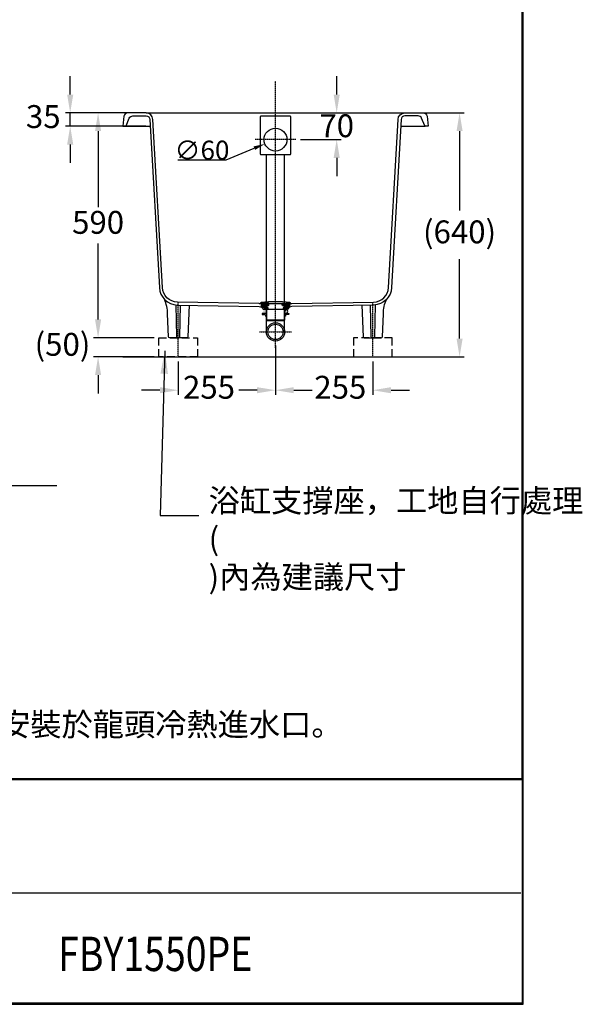
# Model space of a CAD drawing. Units: millimetres. Extents: x -351 to 3404, y 6249 to 11415.
# Drawn here: x 1930 to 3404, y 6249 to 8832 of the extents above; entities that cross this region are included whole.
import ezdxf
from ezdxf.enums import TextEntityAlignment as Align

# ---------------------------------------------------------------- set-up
doc = ezdxf.new("R2010")
doc.units = ezdxf.units.MM
doc.linetypes.add('ACISOTGL', pattern=[3, 2, -1])
doc.linetypes.add('DASHED', pattern=[0.75, 0.5, -0.25])
doc.layers.add('AM_6', color=2, linetype='Continuous', lineweight=35)
doc.layers.add('C', color=1, linetype='Continuous')
doc.styles.add('AEH', font='simplex.shx', dxfattribs={"width": 0.8, "bigfont": 'chineset.shx'})
doc.styles.get("Standard").update_dxf_attribs({"font": 'simplex.shx'})
doc.dimstyles.get("Standard").update_dxf_attribs({"dimtxt": 15, "dimasz": 15, "dimexe": 0, "dimexo": 20, "dimgap": 0, "dimtad": 2, "dimtih": 1, "dimtoh": 1, "dimdec": 4, "dimdsep": 46, "dimtxsty": 'Standard', "dimcen": 0.09, "dimadec": 0, "dimazin": 2, "dimtfac": 1, "dimtdec": 4, "dimtofl": 0, "dimtmove": 0, "dimatfit": 3, "dimfxl": 1, "dimtolj": 1, "dimtzin": 0, "dimarcsym": 0})
doc.dimstyles.new('小', dxfattribs={"dimscale": 12, "dimtxt": 3.5, "dimasz": 2.5, "dimexe": 1, "dimexo": 1, "dimgap": 1.5, "dimtad": 0, "dimtih": 1, "dimtoh": 1, "dimdsep": 46, "dimtxsty": 'Standard', "dimcen": 0, "dimclrd": 256, "dimclre": 256, "dimclrt": 2, "dimadec": 0, "dimazin": 2, "dimtp": 0.1, "dimtm": 0.1, "dimtfac": 0.71, "dimtix": 1, "dimtmove": 2, "dimatfit": 0, "dimfxl": 1, "dimlwd": -1, "dimlwe": -1, "dimarcsym": 0})

# ---------------------------------------------------------------- blocks, each defined once
blk = doc.blocks.new('*D15')
at = {"layer": 'C', "color": 0, "linetype": 'ByBlock'}
for p, q in [((2760.6, 8635.7), (2760.6, 8683.7)), ((2612.1, 8587.7), (2772.6, 8587.7)), ((2665.4, 8517.7), (2772.6, 8517.7)), ((2760.6, 8469.7), (2760.6, 8421.7))]:
    blk.add_line(p, q, dxfattribs=at)
for points in [[(2752.6, 8635.7), (2768.6, 8635.7), (2760.6, 8587.7)], [(2752.6, 8469.7), (2768.6, 8469.7), (2760.6, 8517.7)]]:
    blk.add_solid(points, dxfattribs=at)
at = {"layer": 'Defpoints', "color": 0, "linetype": 'ByBlock'}
for p in [(2600.1, 8587.7), (2653.4, 8517.7), (2760.6, 8517.7)]:
    blk.add_point(p, dxfattribs=at)
at = {"layer": 'C', "color": 2, "linetype": 'ByBlock', "insert": (2760.6, 8546.1), "char_height": 60, "attachment_point": 5}
blk.add_mtext('70', dxfattribs=at)
blk = doc.blocks.new('*D16')
at = {"layer": 'C', "color": 0, "linetype": 'ByBlock'}
for p, q in [((2600.1, 7977.5), (2600.1, 7848.1)), ((2345.1, 7935.7), (2345.1, 7848.1)), ((2297.1, 7860.1), (2249.1, 7860.1)), ((2648.1, 7860.1), (2696.1, 7860.1))]:
    blk.add_line(p, q, dxfattribs=at)
for points in [[(2297.1, 7868.1), (2297.1, 7852.1), (2345.1, 7860.1)], [(2648.1, 7868.1), (2648.1, 7852.1), (2600.1, 7860.1)]]:
    blk.add_solid(points, dxfattribs=at)
at = {"layer": 'Defpoints', "color": 0, "linetype": 'ByBlock'}
for p in [(2600.1, 7989.5), (2345.1, 7947.7), (2600.1, 7860.1)]:
    blk.add_point(p, dxfattribs=at)
at = {"layer": 'C', "color": 2, "linetype": 'ByBlock', "insert": (2425.8, 7860.1), "char_height": 60, "attachment_point": 5}
blk.add_mtext('255', dxfattribs=at)
blk = doc.blocks.new('*D17')
at = {"layer": 'C', "color": 0, "linetype": 'ByBlock'}
for p, q in [((2600.1, 7959.4), (2600.1, 7848.1)), ((2855.1, 7935.7), (2855.1, 7848.1)), ((2552.1, 7860.1), (2504.1, 7860.1)), ((2903.1, 7860.1), (2951.1, 7860.1))]:
    blk.add_line(p, q, dxfattribs=at)
for points in [[(2552.1, 7868.1), (2552.1, 7852.1), (2600.1, 7860.1)], [(2903.1, 7868.1), (2903.1, 7852.1), (2855.1, 7860.1)]]:
    blk.add_solid(points, dxfattribs=at)
at = {"layer": 'Defpoints', "color": 0, "linetype": 'ByBlock'}
for p in [(2600.1, 7971.4), (2855.1, 7947.7), (2855.1, 7860.1)]:
    blk.add_point(p, dxfattribs=at)
at = {"layer": 'C', "color": 2, "linetype": 'ByBlock', "insert": (2770, 7860.1), "char_height": 60, "attachment_point": 5}
blk.add_mtext('255', dxfattribs=at)
blk = doc.blocks.new('*D18')
at = {"layer": 'C', "color": 0, "linetype": 'ByBlock'}
for p, q in [((2200.8, 8587.7), (2123.1, 8587.7)), ((2135.1, 8539.7), (2135.1, 8340.7)), ((2135.1, 8045.7), (2135.1, 8244.7)), ((2282.4, 7997.7), (2123.1, 7997.7))]:
    blk.add_line(p, q, dxfattribs=at)
for points in [[(2127.1, 8539.7), (2143.1, 8539.7), (2135.1, 8587.7)], [(2127.1, 8045.7), (2143.1, 8045.7), (2135.1, 7997.7)]]:
    blk.add_solid(points, dxfattribs=at)
at = {"layer": 'Defpoints', "color": 0, "linetype": 'ByBlock'}
for p in [(2212.8, 8587.7), (2135.1, 7997.7), (2294.4, 7997.7)]:
    blk.add_point(p, dxfattribs=at)
at = {"layer": 'C', "color": 2, "linetype": 'ByBlock', "insert": (2135.1, 8292.7), "char_height": 60, "attachment_point": 5}
blk.add_mtext('590', dxfattribs=at)
blk = doc.blocks.new('*D6')
at = {"layer": 'C', "color": 0, "linetype": 'ByBlock'}
for p, q in [((2135.1, 8045.7), (2135.1, 8093.7)), ((2282.4, 7997.7), (2123.1, 7997.7)), ((2282.4, 7947.7), (2123.1, 7947.7)), ((2135.1, 7899.7), (2135.1, 7851.7))]:
    blk.add_line(p, q, dxfattribs=at)
for points in [[(2127.1, 8045.7), (2143.1, 8045.7), (2135.1, 7997.7)], [(2127.1, 7899.7), (2143.1, 7899.7), (2135.1, 7947.7)]]:
    blk.add_solid(points, dxfattribs=at)
at = {"layer": 'Defpoints', "color": 0, "linetype": 'ByBlock'}
for p in [(2294.4, 7997.7), (2135.1, 7947.7), (2294.4, 7947.7)]:
    blk.add_point(p, dxfattribs=at)
at = {"layer": 'C', "color": 2, "linetype": 'ByBlock', "insert": (2041.8, 7972.7), "char_height": 60, "attachment_point": 5}
blk.add_mtext('(50)', dxfattribs=at)
blk = doc.blocks.new('*D7')
at = {"layer": 'C', "color": 0, "linetype": 'ByBlock', "lineweight": -2}
for p, q in [((2600, 8517.7), (2600.2, 8517.7)), ((2600.1, 8517.6), (2600.1, 8517.7)), ((2470.5, 8464.8), (2544.6, 8495)), ((2344.3, 8464.8), (2470.5, 8464.8))]:
    blk.add_line(p, q, dxfattribs=at)
at = {"layer": 'C', "color": 0, "linetype": 'ByBlock'}
blk.add_solid([(2542.7, 8499.6), (2546.5, 8490.4), (2572.4, 8506.3)], dxfattribs=at)
at = {"layer": 'Defpoints', "color": 0, "linetype": 'ByBlock'}
for p in [(2627.9, 8529), (2572.4, 8506.3)]:
    blk.add_point(p, dxfattribs=at)
at = {"layer": 'C', "color": 0, "linetype": 'ByBlock', "insert": (2407.4, 8489.8), "char_height": 50, "attachment_point": 5}
blk.add_mtext('\\A1;∅60', dxfattribs=at)
blk = doc.blocks.new('*D32')
for p, q in [((2062, 8635.7), (2062, 8683.7)), ((2259.9, 8587.7), (2050, 8587.7)), ((2062, 8552.7), (2062, 8587.7)), ((2259.9, 8552.7), (2050, 8552.7)), ((2062, 8504.7), (2062, 8456.7))]:
    blk.add_line(p, q)
for points in [[(2054, 8635.7), (2070, 8635.7), (2062, 8587.7)], [(2054, 8504.7), (2070, 8504.7), (2062, 8552.7)]]:
    blk.add_solid(points)
at = {"layer": 'Defpoints', "color": 0}
for p in [(2062, 8587.7), (2271.9, 8587.7), (2271.9, 8552.7)]:
    blk.add_point(p, dxfattribs=at)
at = {"color": 2, "insert": (1991.3, 8570.2), "char_height": 60, "attachment_point": 5}
blk.add_mtext('35', dxfattribs=at)
blk = doc.blocks.new('*D33')
for p, q in [((2612.1, 8587.7), (3094.7, 8587.7)), ((3082.7, 8539.7), (3082.7, 8331.4)), ((3082.7, 7995.7), (3082.7, 8203.9)), ((2867.1, 7947.7), (3094.7, 7947.7))]:
    blk.add_line(p, q)
for points in [[(3074.7, 8539.7), (3090.7, 8539.7), (3082.7, 8587.7)], [(3074.7, 7995.7), (3090.7, 7995.7), (3082.7, 7947.7)]]:
    blk.add_solid(points)
at = {"layer": 'Defpoints', "color": 0}
for p in [(2600.1, 8587.7), (3082.7, 8587.7), (2855.1, 7947.7)]:
    blk.add_point(p, dxfattribs=at)
at = {"color": 2, "insert": (3082.7, 8267.7), "char_height": 60, "attachment_point": 5}
blk.add_mtext('(640)', dxfattribs=at)

msp = doc.modelspace()

# ---------------------------------------------------------------- hatches: boundary and pattern name
h = msp.add_hatch(color=256)
h.paths.add_polyline_path([(2576.23327, 8070.15871, 2.4803025065), (2576.23327, 8063.22265)])
h.paths.add_polyline_path([(2624.02973, 8063.22265, 2.4803025065), (2624.02973, 8070.15871)])

# ---------------------------------------------------------------- linework, layer by layer
at = {"color": 2, "linetype": 'DASHED'}
for p, q in [((2600.1315, 7971.39848), (2600.1315, 8671.27895)), ((2653.39626, 8517.65668), (2546.86673, 8517.65668)), ((2345.1315, 7947.65668), (2345.1315, 8091.42098)), ((2855.1315, 7947.65668), (2855.1315, 8091.42098)), ((2558.40924, 8013.12074), (2641.85376, 8013.12074))]:
    msp.add_line(p, q, dxfattribs=at)
for p, q in [((2260.88324, 8587.65668), (2939.37976, 8587.65668)), ((2576.1315, 8013.12074), (2576.94177, 8478.65678)), ((2624.1315, 8013.12074), (2623.32146, 8478.65678)), ((2557.58826, 8087.65668), (2642.67474, 8087.65668)), ((2563.8315, 8084.15677), (2582.3815, 8084.15677)), ((2570.99416, 8083.90738), (2582.3815, 8083.90738)), ((2573.21172, 8082.44967), (2581.55621, 8082.44967)), ((2573.92153, 8082.15677), (2573.91882, 8082.15677)), ((2573.91882, 8082.15677), (2581.29965, 8082.15677)), ((2574.3815, 8072.65677), (2625.8815, 8072.65677)), ((2577.62631, 8078.1121), (2577.2315, 8077.71729)), ((2577.6315, 8077.96812), (2577.72056, 8077.96812)), ((2577.72056, 8078.40869), (2577.72056, 8075.6729)), ((2636.4315, 8084.15677), (2617.8815, 8084.15677)), ((2629.26884, 8083.90738), (2617.8815, 8083.90738)), ((2627.05128, 8082.44967), (2618.70679, 8082.44967)), ((2626.34417, 8082.15677), (2618.96335, 8082.15677)), ((2622.54243, 8078.40869), (2622.54243, 8075.6729)), ((2622.6315, 8077.96812), (2622.54243, 8077.96812)), ((2622.63669, 8078.1121), (2623.0315, 8077.71729)), ((2624.02973, 8068.95466), (2627.6315, 8068.95466)), ((2626.34146, 8082.15677), (2626.34417, 8082.15677))]:
    msp.add_line(p, q)
at = {"linetype": 'ByBlock'}
for p, q in [((2207.46748, 8552.65668), (2271.85531, 8552.65668)), ((2928.40769, 8552.65668), (2992.79551, 8552.65668)), ((2572.6315, 8072.65668), (2627.6315, 8072.65668)), ((3243.72047, 6541.01927), (1494.85139, 6541.01927))]:
    msp.add_line(p, q, dxfattribs=at)
at = {"lineweight": 30}
msp.add_lwpolyline([(-350.81823, 6249.10398), (3249.11299, 6249.10398), (3249.11299, 11415.15169), (-350.81823, 11415.15169)], close=True, dxfattribs=at)
at = {"color": 0}
msp.add_lwpolyline([(3246.41673, 6841.20309), (3246.41673, 11412.45542), (-348.12197, 11412.45542), (-348.12197, 6841.20309)], close=True, dxfattribs=at)
at = {"linetype": 'ByBlock'}
for points in [[(2557.58826, 8087.65668), (2342.94215, 8091.51137, -0.3968376451), (2303.67591, 8129.81642), (2278.86719, 8570.41666, 0.4018968972), (2260.88324, 8587.65668), (2212.7891, 8587.65668, 0.3841374227), (2202.84289, 8578.69248), (2200.1315, 8552.65668), (2207.46748, 8552.65668, 0.3017724281), (2208.38914, 8553.26867), (2216.92177, 8573.53674, -0.3017724281), (2226.13833, 8579.65668), (2260.88324, 8579.65668, -0.4018968972), (2270.87432, 8570.07889), (2295.68305, 8129.47865, 0.3968376451), (2342.80253, 8083.51259), (2557.34581, 8079.66178, -0.2737257049), (2567.6315, 8072.65668), (2572.6315, 8072.65668, 0.331427155), (2557.58829, 8087.6581)], [(2642.67474, 8087.65668), (2857.32085, 8091.51137, 0.3968376451), (2896.58708, 8129.81642), (2921.39581, 8570.41666, -0.4018968972), (2939.37976, 8587.65668), (2987.4739, 8587.65668, -0.3841374227), (2997.42011, 8578.69248), (3000.1315, 8552.65668), (2992.79551, 8552.65668, -0.3017724281), (2991.87386, 8553.26867), (2983.34123, 8573.53674, 0.3017724281), (2974.12466, 8579.65668), (2939.37976, 8579.65668, 0.4018968972), (2929.38868, 8570.07889), (2904.57995, 8129.47865, -0.3968376451), (2857.46047, 8083.51259), (2642.91719, 8079.66178, 0.2737257049), (2632.6315, 8072.65668), (2627.6315, 8072.65668, -0.331427155), (2642.67471, 8087.6581)], [(2373.73238, 8082.91329), (2370.25286, 8000.53008, -0.4019036961), (2367.25553, 7997.65668), (2323.00034, 7997.65668, -0.4011836319), (2320.00333, 8000.52265), (2317.3312, 8060.27406, 0.1092364704), (2308.74958, 8098.54104)], [(2826.53062, 8082.91329), (2830.01014, 8000.53008, 0.4019036961), (2833.00747, 7997.65668), (2877.26266, 7997.65668, 0.4011836319), (2880.25967, 8000.52265), (2882.9318, 8060.27406, -0.1092364704), (2891.51342, 8098.54104)], [(2338.85191, 8083.74471), (2340.90817, 8000.52265, 0.4011836319), (2343.90518, 7997.65668), (2346.35782, 7997.65668, 0.4011836319), (2349.35483, 8000.52265), (2351.40946, 8083.3086)], [(2861.41108, 8083.74471), (2859.35483, 8000.52265, -0.4011836319), (2856.35782, 7997.65668), (2853.90518, 7997.65668, -0.4011836319), (2850.90817, 8000.52265), (2848.85354, 8083.3086)]]:
    msp.add_lwpolyline(points, format="xyb", dxfattribs=at)
msp.add_lwpolyline([(2637.36163, 8090.14669, 0.059360215), (2562.90137, 8090.14669, 0.9125587115), (2562.96096, 8087.95668), (2564.6315, 8087.95668), (2564.6315, 8087.65668), (2562.95191, 8087.65668, -0.9159051433), (2562.86587, 8090.44458, -0.059360215), (2637.39712, 8090.44458, -0.9159051433), (2637.31109, 8087.65668), (2635.6315, 8087.65668), (2635.6315, 8087.95668), (2637.30204, 8087.95668, 0.9125587115)], format="xyb", close=True)
for points in [[(2572.33857, 8083.32281), (2582.3815, 8083.32281), (2582.3815, 8087.35668, 0.4142135623), (2582.0815, 8087.65668), (2564.6315, 8087.65668)], [(2627.92443, 8083.32281), (2617.8815, 8083.32281), (2617.8815, 8087.35668, -0.4142135623), (2618.1815, 8087.65668), (2635.6315, 8087.65668)], [(2564.54919, 8081.15677), (2564.74919, 8081.50318), (2563.4315, 8082.26395, -0.7812856265), (2563.85942, 8083.75629), (2570.9802, 8083.50762, -0.1898559321), (2572.05573, 8083.03997), (2572.92887, 8082.16682, 0.1989123674), (2573.91882, 8081.75677), (2574.10148, 8081.74662, -0.2575412002), (2574.44387, 8082.08736, 0.0664909953), (2573.91882, 8082.15677, -0.1989123674), (2573.21172, 8082.44967), (2572.33857, 8083.32281, 0.1898559321), (2570.99416, 8083.90738), (2563.87338, 8084.15604, 0.7812856265), (2563.2315, 8081.91754), (2564.54919, 8081.15677), (2567.14727, 8079.65677), (2570.6315, 8079.65677, -0.0946874135), (2572.47506, 8079.30449, -0.3110996383), (2575.6933, 8074.63273), (2576.23327, 8073.30677), (2576.22594, 8044.18044), (2624.03706, 8044.18044), (2624.02973, 8073.30677)], [(2563.3815, 8081.65677), (2565.68535, 8080.32665, 0.1316524976), (2568.18535, 8079.65677), (2570.6315, 8079.65677)], [(2574.87632, 8077.37177), (2575.3815, 8072.65677), (2574.3815, 8072.65677), (2573.5015, 8077.05677), (2570.06844, 8077.05677, -0.1548867835), (2567.18502, 8077.97193), (2563.3815, 8080.65677), (2563.3815, 8081.65677), (2563.68317, 8081.65677)], [(2576.23406, 8061.69068), (2565.13556, 8061.69068), (2565.13556, 8059.19068), (2565.63556, 8058.69068), (2570.13556, 8058.69068, -0.4142135624), (2574.13556, 8054.69068), (2576.23327, 8054.69068)], [(2577.76541, 8078.40668, -0.0850542078), (2577.59895, 8078.4352, -0.1775599766), (2574.14971, 8081.28695, -0.1328947646), (2574.0815, 8081.53906), (2574.0815, 8081.60668, -0.4142135624), (2574.5815, 8082.10668), (2581.0815, 8082.10668, 0.4142135624), (2581.5815, 8082.60668), (2581.5815, 8083.10668), (2582.1315, 8083.10668), (2582.1315, 8082.60668, -0.4142135624), (2581.6315, 8082.10668), (2575.1315, 8082.10668, 0.4147685355), (2574.6315, 8081.60668), (2574.6315, 8081.53906, 0.1328947646), (2574.69971, 8081.28695, 0.1677633955), (2578.11207, 8078.40678), (2580.23175, 8075.65677), (2580.23175, 8072.68044)], [(2635.71381, 8081.15677), (2635.51381, 8081.50318), (2636.8315, 8082.26395, 0.7812856265), (2636.40358, 8083.75629), (2629.2828, 8083.50762, 0.1898559321), (2628.20727, 8083.03997), (2627.33412, 8082.16682, -0.1989123674), (2626.34417, 8081.75677), (2626.16151, 8081.74662, 0.2575412002), (2625.81913, 8082.08736, -0.0664909953), (2626.34417, 8082.15677, 0.1989123674), (2627.05128, 8082.44967), (2627.92443, 8083.32281, -0.1898559321), (2629.26884, 8083.90738), (2636.38962, 8084.15604, -0.7812856265), (2637.0315, 8081.91754), (2635.71381, 8081.15677), (2633.11573, 8079.65677), (2629.6315, 8079.65677, 0.0946874135), (2627.78794, 8079.30449, 0.3110996383), (2624.5697, 8074.63273), (2624.02973, 8073.30677), (2624.03706, 8044.18044), (2576.22594, 8044.18044), (2576.23327, 8073.30677)], [(2622.49759, 8078.40668, 0.0850542078), (2622.66405, 8078.4352, 0.1775599766), (2626.11329, 8081.28695, 0.1328947646), (2626.1815, 8081.53906), (2626.1815, 8081.60668, 0.4142135624), (2625.6815, 8082.10668), (2619.1815, 8082.10668, -0.4142135624), (2618.6815, 8082.60668), (2618.6815, 8083.10668), (2618.1315, 8083.10668), (2618.1315, 8082.60668, 0.4142135624), (2618.6315, 8082.10668), (2625.1315, 8082.10668, -0.4147685355), (2625.6315, 8081.60668), (2625.6315, 8081.53906, -0.1328947646), (2625.56329, 8081.28695, -0.1677633955), (2622.15092, 8078.40678), (2620.03125, 8075.65677), (2620.03125, 8072.68044)], [(2624.02894, 8061.69068), (2635.12744, 8061.69068), (2635.12744, 8059.19068), (2634.62744, 8058.69068), (2630.12744, 8058.69068, 0.4142135624), (2626.12744, 8054.69068), (2624.02973, 8054.69068)], [(2625.38668, 8077.37177), (2624.8815, 8072.65677), (2625.8815, 8072.65677), (2626.7615, 8077.05677), (2630.19456, 8077.05677, 0.1548867835), (2633.07798, 8077.97193), (2636.8815, 8080.65677), (2636.8815, 8081.65677), (2636.57983, 8081.65677)], [(2636.8815, 8081.65677), (2634.57765, 8080.32665, -0.1316524976), (2632.07765, 8079.65677), (2629.6315, 8079.65677)]]:
    msp.add_lwpolyline(points, format="xyb")
for points in [[(2570.3815, 8072.68044), (2629.8815, 8072.68044), (2629.8815, 8071.68044), (2570.3815, 8071.68044)], [(2578.6315, 8075.6729), (2578.68642, 8075.6729), (2578.68642, 8072.68044), (2578.6315, 8072.68044)], [(2621.6315, 8075.6729), (2621.57658, 8075.6729), (2621.57658, 8072.68044), (2621.6315, 8072.68044)]]:
    msp.add_lwpolyline(points, close=True)
for points in [[(2577.2315, 8077.96812), (2577.2315, 8075.65677), (2577.6315, 8075.65677), (2577.6315, 8075.6729), (2579.18514, 8075.6729), (2579.18514, 8072.68044)], [(2623.0315, 8077.96812), (2623.0315, 8075.65677), (2622.6315, 8075.65677), (2622.6315, 8075.6729), (2621.07786, 8075.6729), (2621.07786, 8072.68044)], [(2577.22594, 8043.18044), (2576.22594, 8044.18044), (2577.22594, 8043.18044), (2623.03706, 8043.18044), (2624.03706, 8044.18044), (2623.03706, 8043.18044)]]:
    msp.add_lwpolyline(points)
at = {"color": 5, "linetype": 'ACISOTGL', "ltscale": 10}
for points in [[(2294.37793, 7947.65668), (2294.37793, 7997.65668), (2395.87793, 7997.65668), (2395.87793, 7947.65668)], [(2905.88506, 7947.65668), (2905.88506, 7997.65668), (2804.38506, 7997.65668), (2804.38506, 7947.65668)]]:
    msp.add_lwpolyline(points, close=True, dxfattribs=at)
at = {"color": 5, "linetype": 'ByBlock'}
msp.add_lwpolyline([(-348.12197, 6838.50682), (3246.41673, 6838.50682), (3246.41673, 6251.80024), (-348.12197, 6251.80024)], close=True, dxfattribs=at)
at = {"linetype": 'ByBlock'}
msp.add_circle((2600.1315, 8517.65668), 30, dxfattribs=at)
for radius in [24, 20]:
    msp.add_circle((2600.1315, 8013.12074), radius)
for centre, radius, start, end in [((2575.6315, 8077.96812), 1.6, 0, 24.94568685), ((2575.6315, 8077.96812), 2, 360, 13.76643721), ((2624.6315, 8077.96812), 2, 166.23356279, 180), ((2624.6315, 8077.96812), 1.6, 155.05431315, 180), ((2627.6315, 8066.69068), 5, 223.91628061, 136.08371939)]:
    msp.add_arc(centre, radius, start, end)
at = {"layer": 'C', "color": 0, "linetype": 'ByBlock'}
msp.add_line((2200.1315, 7947.65668), (3000.1315, 7947.65668), dxfattribs=at)
msp.add_lwpolyline([(2638.62871, 8478.65678, 0.4142135624), (2640.12871, 8480.15678), (2640.12871, 8577.15784, 0.4142135624), (2638.62871, 8578.65784), (2561.63429, 8578.65784, 0.4142135624), (2560.13429, 8577.15784), (2560.13429, 8480.15678, 0.4142135624), (2561.63429, 8478.65678)], format="xyb", close=True, dxfattribs=at)

# ---------------------------------------------------------------- texts
at = {"color": 2, "insert": (2424.87064, 7600.45407), "char_height": 60, "width": 2.5, "attachment_point": 1}
msp.add_mtext('{\\Fsimplex,chineset|c136;浴缸支撐座，工地自行處理}\\P(  ){\\Fsimplex,chineset|c136;內為建議尺寸}', dxfattribs=at)
at = {"color": 1, "insert": (-130.57771, 7213.30016), "char_height": 60, "width": 3264.8175206, "attachment_point": 1}
msp.add_mtext('{\\fPMingLiU|b1|i0|c136|p18;安裝注意事項：\\P\\fTimes New Roman|b1|i0|c238|p18;1.\\fPMingLiU|b1|i0|c136|p18;地板請預留兩個排水口，以預防管路漏水使用。\\P2\\fTimes New Roman|b1|i0|c238|p18;.\\fPMingLiU|b1|i0|c136|p18;浴缸用龍頭：請直接使用硬管(塑膠管、白鐵管)，直接安裝於龍頭冷熱進水口。}', dxfattribs=at)
at = {"layer": 'AM_6', "style": 'AEH', "width": 0.8}
msp.add_text('FBY1550PE', height=90, dxfattribs=at).set_placement((2284.91796, 6336.32833), align=Align.CENTER)

# ---------------------------------------------------------------- dimensions: what is measured, and where the dimension line sits
at = {"color": 1}
dim = msp.add_linear_dim(base=(2062.04597, 8587.65668), p1=(2271.85531, 8552.65668), p2=(2271.85531, 8587.65668), angle=90, dimstyle='小', override={"dimtxt": 5, "dimasz": 4}, dxfattribs=at)
dim.commit()
dim.dimension.update_dxf_attribs({"geometry": '*D32', "text_midpoint": (1991.25538, 8570.15668), "dimtype": 160})
dim = msp.add_linear_dim(base=(3082.67937, 8587.65668), p1=(2855.1315, 7947.65668), p2=(2600.1315, 8587.65668), angle=90, text='(<>)', dimstyle='小', override={"dimtxt": 5, "dimasz": 4}, dxfattribs=at)
dim.commit()
dim.dimension.update_dxf_attribs({"geometry": '*D33', "text_midpoint": (3082.67937, 8267.65668)})
at = {"layer": 'C', "color": 0, "linetype": 'ByBlock'}
dim = msp.add_linear_dim(base=(2760.55822, 8517.65668), p1=(2600.1315, 8587.65668), p2=(2653.39626, 8517.65668), angle=90, dimstyle='小', override={"dimtxt": 5, "dimasz": 4, "dimclrd": 0, "dimclre": 0, "dimtofl": 0}, dxfattribs=at)
dim.commit()
dim.dimension.update_dxf_attribs({"geometry": '*D15', "text_midpoint": (2760.55822, 8546.13036), "dimtype": 160})
dim = msp.add_linear_dim(base=(2135.07909, 7997.65668), p1=(2212.7891, 8587.65668), p2=(2294.37793, 7997.65668), angle=90, dimstyle='小', override={"dimtxt": 5, "dimasz": 4, "dimclrd": 0, "dimclre": 0, "dimtofl": 0}, dxfattribs=at)
dim.commit()
dim.dimension.update_dxf_attribs({"geometry": '*D18', "text_midpoint": (2135.07909, 8292.65668)})
dim = msp.add_diameter_dim_2p(p1=(2627.91052, 8528.98479), p2=(2572.35248, 8506.32856), dimstyle='Standard', override={"dimtxt": 50, "dimasz": 30}, dxfattribs=at)
dim.commit()
dim.dimension.update_dxf_attribs({"geometry": '*D7', "text_midpoint": (2407.40085, 8489.79213)})
dim = msp.add_linear_dim(base=(2135.07909, 7947.65668), p1=(2294.37793, 7997.65668), p2=(2294.37793, 7947.65668), angle=90, text='(<>)', dimstyle='小', override={"dimtxt": 5, "dimasz": 4, "dimclrd": 0, "dimclre": 0, "dimtofl": 0}, dxfattribs=at)
dim.commit()
dim.dimension.update_dxf_attribs({"geometry": '*D6', "text_midpoint": (2041.8274, 7972.65668), "dimtype": 160})
for base, p1, p2, picture, middle in [((2600.12793, 7860.10699), (2345.12793, 7947.65668), (2600.12793, 7989.46781), '*D16', (2425.75218, 7860.10699)), ((2855.12793, 7860.10699), (2600.1315, 7971.39848), (2855.12793, 7947.65668), '*D17', (2770.04748, 7860.10699))]:
    dim = msp.add_linear_dim(base=base, p1=p1, p2=p2, dimstyle='小', override={"dimtxt": 5, "dimasz": 4, "dimclrd": 0, "dimclre": 0, "dimtofl": 0}, dxfattribs=at)
    dim.commit()
    dim.dimension.update_dxf_attribs({"geometry": picture, "text_midpoint": middle, "dimtype": 160})

# ---------------------------------------------------------------- leaders
at = {"color": 1}
for points in [[(1374.80958, 8030.20726), (1568.40169, 7610.26049), (2026.81322, 7610.26049)], [(2310.06388, 7963.23814), (2297.83102, 7531.80439), (2398.99906, 7531.80439)]]:
    msp.add_leader(points, dimstyle='小', override={"dimasz": 5, "dimgap": 1.5, "dimtad": 0}, dxfattribs=at)

doc.saveas('drawing.dxf')
